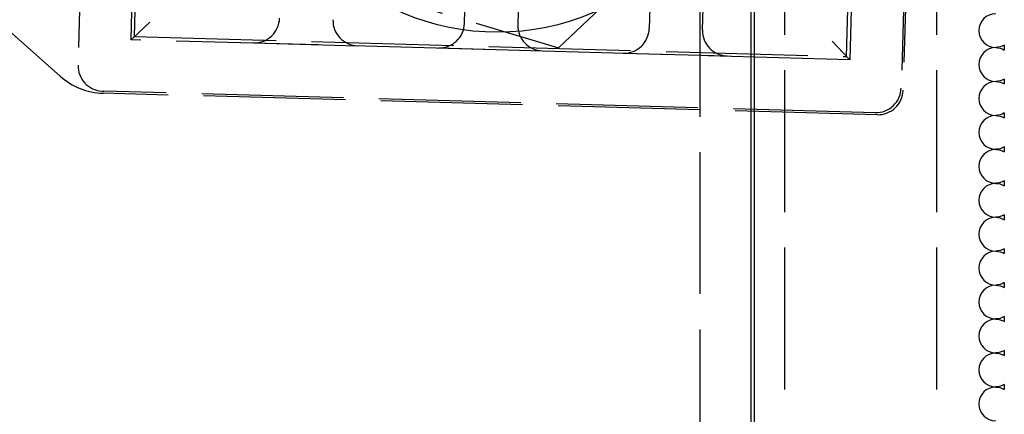
# Model space of a CAD drawing. Units: millimetres. Extents: x 63 to 4291, y 73 to 3057.
# Drawn here: x 903 to 961, y 1748 to 1771 of the extents above; entities that cross this region are included whole.
import ezdxf

# ---------------------------------------------------------------- set-up
doc = ezdxf.new("R2010")
doc.units = ezdxf.units.MM
doc.header["$LTSCALE"] = 2
doc.header["$PDSIZE"] = -1
doc.linetypes.add('Dashed', pattern=[5.7, 4.56, -1.14])
for name, color, linetype in [('Dimensions', 7, 'Continuous'), ('Hidden (ISO)', 7, 'Dashed'), ('Visible (ISO)', 7, 'Continuous')]:
    doc.layers.add(name, color=color, linetype=linetype)
doc.styles.get("Standard").update_dxf_attribs({"font": 'romans.shx', "width": 0.8})
doc.dimstyles.new('SLDDIMSTYLE2', dxfattribs={"dimscale": 10, "dimtxt": 2.5, "dimasz": 3.302, "dimexe": 1, "dimexo": 1, "dimgap": 0.926042, "dimtad": 1, "dimdec": 0, "dimrnd": 1e-09, "dimzin": 12, "dimdsep": 46, "dimtxsty": 'Standard', "dimcen": 2, "dimadec": 0, "dimazin": 3, "dimtfac": 1, "dimtdec": 0, "dimtmove": 0, "dimatfit": 0, "dimfxl": 1, "dimfrac": 2, "dimtolj": 1, "dimtzin": 12, "dimarcsym": 0})

# ---------------------------------------------------------------- blocks, each defined once
blk = doc.blocks.new('HYDRA T 465_Sheet_VIEW1')
at = {"layer": 'Hidden (ISO)', "ltscale": 0.921053}
for p, q in [((-133.2, 220), (-133.2, -220)), ((-124.2, 220), (-124.2, -220)), ((-146.589, 126.836), (-135.262, 137.545)), ((-176.107, 125.149), (-187.961, 135.671)), ((-171.711, 127.492), (-171.492, 135.389)), ((-174.779, 135.253), (-175.042, 125.802)), ((-171.908, 127.306), (-171.689, 135.167)), ((-129.527, 126.32), (-129.308, 134.217)), ((-125.902, 134.382), (-126.182, 124.326)), ((-138.057, 127.888), (-137.895, 133.697)), ((-129.123, 133.984), (-129.342, 126.123)), ((-126.033, 133.898), (-126.296, 124.447)), ((-141.087, 132.644), (-141.217, 127.976)), ((-161.527, 131.291), (-146.589, 126.836)), ((-152.162, 128.28), (-152.103, 130.419)), ((-148.943, 130.331), (-149.002, 128.192)), ((-138.2, -129.249), (-138.2, 129.249)), ((-171.827, 127.382), (-170.8, 128.354)), ((-129.342, 126.123), (-171.908, 127.306)), ((-171.711, 127.492), (-129.527, 126.32)), ((-164.649, 127.126), (-158.491, 126.955)), ((-129.418, 126.204), (-130.39, 127.231)), ((-153.703, 126.822), (-147.545, 126.651)), ((-142.758, 126.518), (-136.599, 126.347)), ((-127.837, 122.989), (-173.517, 124.259)), ((-127.723, 122.868), (-173.563, 124.142))]:
    blk.add_line(p, q, dxfattribs=at)
at = {"layer": 'Hidden (ISO)', "ltscale": 0.008127}
for p, q in [((-171.908, 127.306), (-171.827, 127.382)), ((-129.418, 126.204), (-129.342, 126.123))]:
    blk.add_line(p, q, dxfattribs=at)
at = {"layer": 'Hidden (ISO)', "ltscale": 0.921053}
blk.add_arc((-173.542, 125.761), 1.5, 178.40733, 266.87461, dxfattribs=at)
for centre, major_axis, ratio, start_param, end_param in [((-164.608, 128.626), (-1.031, 1.09), 0.999924, 2.356233, 3.926953), ((-158.449, 128.455), (1.09, 1.031), 0.999924, 2.356233, 3.926953), ((-153.662, 128.321), (-1.031, 1.09), 0.999924, 2.356233, 3.926953), ((-147.503, 128.15), (1.09, 1.031), 0.999924, 2.356233, 3.926953), ((-142.716, 128.017), (-1.031, 1.09), 0.999924, 2.356233, 3.926953), ((-136.557, 127.846), (1.09, 1.031), 0.999924, 2.356233, 3.926953), ((-173.452, 128.141), (-1.472, -3.719), 0.999957, 5.934133, 6.632237), ((-127.796, 124.489), (-1.031, 1.09), 0.999924, 2.356233, 3.926953), ((-127.681, 124.368), (-1.031, 1.09), 0.999924, 2.356233, 3.926953)]:
    blk.add_ellipse(centre, major_axis=major_axis, ratio=ratio, start_param=start_param, end_param=end_param, dxfattribs=at)
at = {"layer": 'Hidden (ISO)', "ltscale": 0.00783}
blk.add_ellipse((-173.406, 128.257), major_axis=(-1.472, -3.719), ratio=0.999957, start_param=0.322272, end_param=0.349052, dxfattribs=at)
at = {"layer": 'Visible (ISO)'}
for p, q in [((-135.2, 220), (-135.2, -220)), ((-135, 219.7), (-135, -219.7)), ((-120.7, 126.85), (-120.7, 126.84)), ((-120.7, 124.84), (-120.7, 124.83)), ((-120.7, 122.83), (-120.7, 122.82)), ((-120.7, 120.82), (-120.7, 120.81)), ((-120.7, 118.81), (-120.7, 118.8)), ((-120.7, 116.8), (-120.7, 116.79)), ((-120.7, 114.79), (-120.7, 114.78)), ((-120.7, 112.78), (-120.7, 112.77)), ((-120.7, 110.77), (-120.7, 110.76)), ((-120.7, 108.76), (-120.7, 108.75)), ((-120.7, 106.75), (-120.7, 106.74))]:
    blk.add_line(p, q, dxfattribs=at)
blk.add_circle((-150.2, 142), 14.25, dxfattribs=at)
for centre, start, end in [((-120.7, 127.85), 90, 270), ((-120.7, 125.84), 90, 270), ((-119.2, 126.84), 171.33446, 188.03116), ((-120.7, 123.83), 90, 270), ((-119.2, 124.83), 171.33446, 188.03116), ((-120.7, 121.82), 90, 270), ((-119.2, 122.82), 171.33446, 188.03116), ((-120.7, 119.81), 90, 270), ((-119.2, 120.81), 171.33446, 188.03116), ((-120.7, 117.8), 90, 270), ((-119.2, 118.8), 171.33446, 188.03116), ((-120.7, 115.79), 90, 270), ((-119.2, 116.79), 171.33446, 188.03116), ((-119.2, 114.78), 171.33446, 188.03116), ((-120.7, 113.78), 90, 270), ((-120.7, 111.77), 90, 270), ((-119.2, 112.77), 171.33446, 188.03116), ((-119.2, 110.76), 171.33446, 188.03116), ((-120.7, 109.76), 90, 270), ((-120.7, 107.75), 90, 270), ((-119.2, 108.75), 171.33446, 188.03116), ((-120.7, 105.74), 90, 270), ((-119.2, 106.74), 171.33446, 188.03116)]:
    blk.add_arc(centre, 1, start, end, dxfattribs=at)
at = {"layer": 'Visible (ISO)', "extrusion": (0, 0, -1)}
for centre, start, end in [((120.7, 127.85), 239.24185, 270), ((120.7, 125.84), 90, 120.65103), ((120.7, 125.84), 239.24185, 270), ((120.7, 123.83), 90, 120.65103), ((120.7, 123.83), 239.24185, 270), ((120.7, 121.82), 90, 120.65103), ((120.7, 121.82), 239.24185, 270), ((120.7, 119.81), 90, 120.65103), ((120.7, 119.81), 239.24185, 270), ((120.7, 117.8), 90, 120.65103), ((120.7, 117.8), 239.24185, 270), ((120.7, 115.79), 90, 120.65103), ((120.7, 115.79), 239.24185, 270), ((120.7, 113.78), 90, 120.65103), ((120.7, 113.78), 239.24185, 270), ((120.7, 111.77), 90, 120.65103), ((120.7, 111.77), 239.24185, 270), ((120.7, 109.76), 90, 120.65103), ((120.7, 109.76), 239.24185, 270), ((120.7, 107.75), 90, 120.65103), ((120.7, 107.75), 239.24185, 270), ((120.7, 105.74), 90, 120.65103)]:
    blk.add_arc(centre, 1, start, end, dxfattribs=at)
blk = doc.blocks.new('*D20')
at = {"layer": 'Defpoints', "color": 0, "transparency": 16777216}
for p in [(931.433, 1784.795), (713.459, 1500.795), (931.433, 1500.795)]:
    blk.add_point(p, dxfattribs=at)
at = {"layer": 'Dimensions', "color": 0, "lineweight": -2, "transparency": 16777216}
for p, q in [((921.433, 1784.795), (703.459, 1784.795)), ((713.459, 1751.775), (713.459, 1533.815)), ((921.433, 1500.795), (703.459, 1500.795))]:
    blk.add_line(p, q, dxfattribs=at)
at = {"layer": 'Dimensions', "color": 0, "transparency": 16777216}
for points in [[(707.956, 1751.775), (718.963, 1751.775), (713.459, 1784.795)], [(707.956, 1533.815), (718.963, 1533.815), (713.459, 1500.795)]]:
    blk.add_solid(points, dxfattribs=at)
at = {"layer": 'Dimensions', "color": 0, "transparency": 16777216, "insert": (691.699, 1642.795), "char_height": 25, "attachment_point": 5, "rotation": 90}
blk.add_mtext('\\A1;284', dxfattribs=at)

msp = doc.modelspace()

# ---------------------------------------------------------------- block references
msp.add_blockref('HYDRA T 465_Sheet_VIEW1', (1081.633, 1642.795))

# ---------------------------------------------------------------- dimensions: what is measured, and where the dimension line sits
at = {"layer": 'Dimensions'}
dim = msp.add_linear_dim(base=(713.459, 1500.795), p1=(931.433, 1784.795), p2=(931.433, 1500.795), angle=90, dimstyle='SLDDIMSTYLE2', dxfattribs=at)
dim.commit()
dim.dimension.update_dxf_attribs({"geometry": '*D20', "text_midpoint": (691.699, 1642.795)})

doc.saveas('drawing.dxf')
